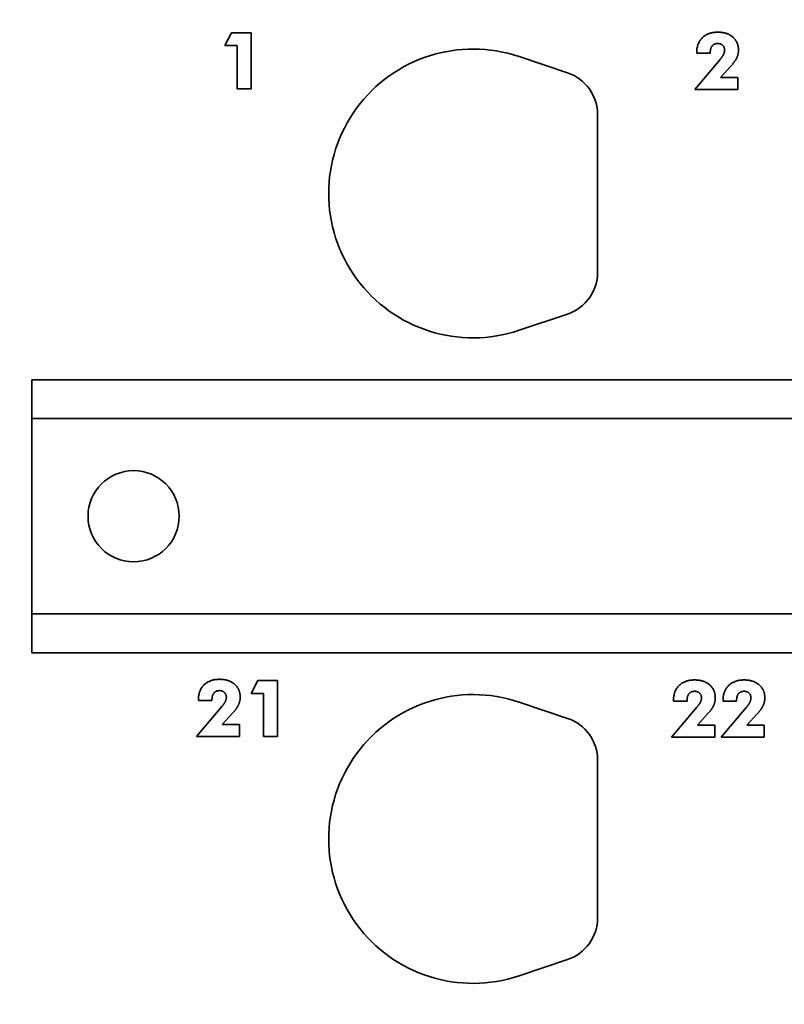
# Model space of a CAD drawing. Units: inches. Extents: x -0.2 to 22, y 0.4 to 16.6.
# Drawn here: x 2.1 to 3.5, y 10.9 to 12.6 of the extents above; entities that cross this region are included whole.
import ezdxf

# ---------------------------------------------------------------- set-up
doc = ezdxf.new("R2010")
doc.units = ezdxf.units.IN
doc.header["$MEASUREMENT"] = 0
doc.layers.add('Dimensions(AVP)', color=7, linetype='Continuous', lineweight=18)
doc.layers.add('Visible Edges(AVP)', color=7, linetype='Continuous', lineweight=35)
doc.styles.add('DEFAULT-AVP_Large', font='arial.ttf')
doc.dimstyles.new('AVP Standard-AVP', dxfattribs={"dimtxt": 0.15, "dimasz": 0.1, "dimexe": 0.05, "dimexo": 0.05, "dimgap": 0.04, "dimtad": 0, "dimtoh": 1, "dimdec": 3, "dimrnd": 1e-08, "dimzin": 0, "dimdsep": 46, "dimtxsty": 'DEFAULT-AVP_Large', "dimblk": 'Filled-1', "dimcen": 0.09, "dimdle": 0.12, "dimclrd": 7, "dimclre": 7, "dimclrt": 7, "dimadec": 0, "dimazin": 0, "dimtfac": 1, "dimtdec": 3, "dimtofl": 0, "dimtmove": 0, "dimatfit": 3, "dimfxl": 0, "dimtolj": 1, "dimtzin": 0, "dimlwd": 15, "dimlwe": 15, "dimarcsym": 0})

# ---------------------------------------------------------------- blocks, each defined once
blk = doc.blocks.new('Filled-1')
at = {"color": 0}
for p, q in [((0, 0), (-1, 0.3125)), ((-1, 0.3125), (-1, -0.3125)), ((-1, 0), (0, 0)), ((-1, -0.3125), (0, 0))]:
    blk.add_line(p, q, dxfattribs=at)
at = {"color": 0, "flags": 128}
blk.add_lwpolyline([(-1, -0.3125), (0, 0), (-1, 0.3125), (-1, -0.3125)], dxfattribs=at)
at = {"color": 0}
blk.add_solid([(-1, -0.3125), (0, 0), (-1, 0.3125), (-1, -0.3125)], dxfattribs=at)
blk = doc.blocks.new('*D9')
at = {"layer": 'Defpoints', "color": 0, "linetype": 'Continuous'}
for p in [(2.3415, 12.9648), (2.261, 12.8253)]:
    blk.add_point(p, dxfattribs=at)
at = {"layer": 'Dimensions(AVP)', "color": 7, "linetype": 'Continuous', "lineweight": 15}
for p, q in [((2.6844, 13.5588), (2.3915, 13.0514)), ((2.7844, 13.5588), (2.6844, 13.5588)), ((2.3012, 12.805), (2.3012, 12.985)), ((2.2112, 12.895), (2.3912, 12.895))]:
    blk.add_line(p, q, dxfattribs=at)
at = {"layer": 'Dimensions(AVP)', "color": 7, "linetype": 'Continuous', "lineweight": 15, "xscale": 0.1000000014901161, "yscale": 0.1000000014901161, "zscale": 0.1000000014901161, "rotation": 239.9999999999874}
blk.add_blockref('Filled-1', (2.3415, 12.9648), dxfattribs=at)
at = {"layer": 'Dimensions(AVP)', "color": 7, "linetype": 'Continuous', "lineweight": 18, "insert": (2.8244, 13.6586), "char_height": 0.15, "attachment_point": 1, "style": 'DEFAULT-AVP_Large'}
blk.add_mtext('\\A1;∅0.161 in [4.09 mm]{, Jackfield Identification System (JIS), (10 Colors Supplied)}', dxfattribs=at)
blk = doc.blocks.new('*D13')
at = {"layer": 'Defpoints', "color": 0, "linetype": 'Continuous'}
for p in [(2.1212, 13.0675), (1.0936, 12.7225), (2.1212, 12.7225)]:
    blk.add_point(p, dxfattribs=at)
at = {"layer": 'Dimensions(AVP)', "color": 7, "linetype": 'Continuous', "lineweight": 15}
for p, q in [((2.0712, 13.0675), (1.0436, 13.0675)), ((1.0936, 12.9675), (1.0936, 12.8225)), ((2.0712, 12.7225), (1.0436, 12.7225)), ((1.0936, 12.7225), (1.0936, 12.4339))]:
    blk.add_line(p, q, dxfattribs=at)
at = {"layer": 'Dimensions(AVP)', "color": 7, "linetype": 'Continuous', "lineweight": 15, "xscale": 0.1000000014901161, "yscale": 0.1000000014901161, "zscale": 0.1000000014901161}
for p, rotation in [((1.0936, 13.0675), 90), ((1.0936, 12.7225), 270)]:
    blk.add_blockref('Filled-1', p, dxfattribs=dict(at, rotation=rotation))
at = {"layer": 'Dimensions(AVP)', "color": 7, "linetype": 'Continuous', "lineweight": 18, "insert": (1.2041, 10.6806), "char_height": 0.15, "attachment_point": 7, "rotation": 90, "style": 'DEFAULT-AVP_Large'}
blk.add_mtext('\\A1;{Viewable Area\\P}0.345 in [8.76 mm]', dxfattribs=at)

msp = doc.modelspace()

# ---------------------------------------------------------------- linework, layer by layer
at = {"layer": 'Visible Edges(AVP)'}
for p, q in [((2.46254, 12.58624), (2.47434, 12.60894)), ((2.47434, 12.60894), (2.50885, 12.60894)), ((2.50885, 12.60894), (2.50885, 12.50984)), ((2.48401, 12.58624), (2.46254, 12.58624)), ((2.48401, 12.50984), (2.48401, 12.58624)), ((3.29555, 12.57263), (3.29555, 12.57329)), ((3.31957, 12.57263), (3.29555, 12.57263)), ((3.31957, 12.57386), (3.31957, 12.57263)), ((2.98196, 12.56675), (3.06756, 12.53798)), ((3.29211, 12.5087), (3.33695, 12.56181)), ((3.35588, 12.54984), (3.33785, 12.52992)), ((3.33785, 12.52992), (3.36842, 12.52992)), ((3.36842, 12.52992), (3.36842, 12.5087)), ((2.50885, 12.50984), (2.48401, 12.50984)), ((3.36842, 12.5087), (3.29211, 12.5087)), ((3.12071, 12.46404), (3.12071, 12.18604)), ((3.06756, 12.11211), (2.98196, 12.08333)), ((19.62121, 11.99604), (2.12121, 11.99604)), ((2.12121, 11.98604), (2.12121, 11.99604)), ((2.12121, 11.98604), (2.12121, 11.93754)), ((2.12121, 11.92754), (2.12121, 11.93754)), ((19.62121, 11.92754), (2.12121, 11.92754)), ((2.12121, 11.58254), (2.12121, 11.92754)), ((2.12121, 11.58254), (2.12121, 11.57254)), ((19.62121, 11.58254), (2.12121, 11.58254)), ((2.12121, 11.52404), (2.12121, 11.57254)), ((2.12121, 11.52404), (2.12121, 11.51404)), ((19.62121, 11.51404), (2.12121, 11.51404)), ((2.50904, 11.44224), (2.52084, 11.46494)), ((2.52084, 11.46494), (2.55535, 11.46494)), ((2.55535, 11.46494), (2.55535, 11.36584)), ((2.53051, 11.44224), (2.50904, 11.44224)), ((2.53051, 11.36584), (2.53051, 11.44224)), ((2.41559, 11.42978), (2.41559, 11.43043)), ((2.43961, 11.42978), (2.41559, 11.42978)), ((2.43961, 11.43101), (2.43961, 11.42978)), ((2.98196, 11.42675), (3.06756, 11.39798)), ((3.25459, 11.42863), (3.25459, 11.42929)), ((3.27861, 11.42863), (3.25459, 11.42863)), ((3.27861, 11.42986), (3.27861, 11.42863)), ((3.34205, 11.42863), (3.34205, 11.42929)), ((3.36607, 11.42863), (3.34205, 11.42863)), ((3.36607, 11.42986), (3.36607, 11.42863)), ((2.41215, 11.36584), (2.45699, 11.41896)), ((3.25115, 11.3647), (3.29599, 11.41781)), ((3.33861, 11.3647), (3.38345, 11.41781)), ((2.47592, 11.40699), (2.45789, 11.38707)), ((3.31492, 11.40584), (3.29689, 11.38592)), ((3.40238, 11.40584), (3.38435, 11.38592)), ((2.45789, 11.38707), (2.48846, 11.38707)), ((2.48846, 11.38707), (2.48846, 11.36584)), ((3.29689, 11.38592), (3.32746, 11.38592)), ((3.32746, 11.38592), (3.32746, 11.3647)), ((3.38435, 11.38592), (3.41492, 11.38592)), ((3.41492, 11.38592), (3.41492, 11.3647)), ((2.48846, 11.36584), (2.41215, 11.36584)), ((2.55535, 11.36584), (2.53051, 11.36584)), ((3.32746, 11.3647), (3.25115, 11.3647)), ((3.41492, 11.3647), (3.33861, 11.3647)), ((3.12071, 11.32404), (3.12071, 11.04604)), ((3.06756, 10.97211), (2.98196, 10.94333))]:
    msp.add_line(p, q, dxfattribs=at)
msp.add_circle((2.30121, 11.75504), 0.0805, dxfattribs=at)
for centre, radius, start, end in [((2.90071, 12.32504), 0.255, 71.42033, 288.57967), ((3.04271, 12.46404), 0.078, 0, 71.42033), ((3.04271, 12.18604), 0.078, 288.57967, 0), ((2.90071, 11.18504), 0.255, 71.42033, 288.57967), ((3.04271, 11.32404), 0.078, 0, 71.42033), ((3.04271, 11.04604), 0.078, 288.57967, 0)]:
    msp.add_arc(centre, radius, start, end, dxfattribs=at)
for points in [[(3.29555, 12.57329), (3.29555, 12.59033), (3.31547, 12.60984), (3.33268, 12.60984)], [(3.33268, 12.60984), (3.34949, 12.60984), (3.3694, 12.59247), (3.3694, 12.57812)], [(3.33293, 12.58984), (3.32645, 12.58984), (3.31957, 12.58165), (3.31957, 12.57386)], [(3.34498, 12.57796), (3.34498, 12.5832), (3.33834, 12.58984), (3.33293, 12.58984)], [(3.33695, 12.56181), (3.34104, 12.56665), (3.34498, 12.57452), (3.34498, 12.57796)], [(3.3694, 12.57812), (3.3694, 12.57107), (3.36309, 12.55771), (3.35588, 12.54984)], [(2.41559, 11.43043), (2.41559, 11.44748), (2.43551, 11.46699), (2.45272, 11.46699)], [(2.45272, 11.46699), (2.46953, 11.46699), (2.48945, 11.44961), (2.48945, 11.43527)], [(3.25459, 11.42929), (3.25459, 11.44633), (3.27451, 11.46584), (3.29172, 11.46584)], [(3.29172, 11.46584), (3.30853, 11.46584), (3.32845, 11.44847), (3.32845, 11.43412)], [(3.34205, 11.42929), (3.34205, 11.44633), (3.36197, 11.46584), (3.37918, 11.46584)], [(3.37918, 11.46584), (3.39599, 11.46584), (3.4159, 11.44847), (3.4159, 11.43412)], [(2.45297, 11.44699), (2.4465, 11.44699), (2.43961, 11.43879), (2.43961, 11.43101)], [(2.46502, 11.43511), (2.46502, 11.44035), (2.45838, 11.44699), (2.45297, 11.44699)], [(3.29197, 11.44584), (3.2855, 11.44584), (3.27861, 11.43765), (3.27861, 11.42986)], [(3.30402, 11.43396), (3.30402, 11.4392), (3.29738, 11.44584), (3.29197, 11.44584)], [(3.37943, 11.44584), (3.37295, 11.44584), (3.36607, 11.43765), (3.36607, 11.42986)], [(3.39148, 11.43396), (3.39148, 11.4392), (3.38484, 11.44584), (3.37943, 11.44584)], [(2.45699, 11.41896), (2.46109, 11.42379), (2.46502, 11.43166), (2.46502, 11.43511)], [(2.48945, 11.43527), (2.48945, 11.42822), (2.48313, 11.41486), (2.47592, 11.40699)], [(3.29599, 11.41781), (3.30009, 11.42265), (3.30402, 11.43052), (3.30402, 11.43396)], [(3.32845, 11.43412), (3.32845, 11.42707), (3.32213, 11.41371), (3.31492, 11.40584)], [(3.38345, 11.41781), (3.38754, 11.42265), (3.39148, 11.43052), (3.39148, 11.43396)], [(3.4159, 11.43412), (3.4159, 11.42707), (3.40959, 11.41371), (3.40238, 11.40584)]]:
    msp.add_open_spline(points, degree=2, dxfattribs=at)

# ---------------------------------------------------------------- dimensions: what is measured, and where the dimension line sits
at = {"layer": 'Dimensions(AVP)', "color": 7, "linetype": 'Continuous', "lineweight": 18}
dim = msp.add_diameter_dim_2p(p1=(2.26096, 12.82533), p2=(2.34146, 12.96476), text='<> in [4.09 mm]{, Jackfield Identification System (JIS), (10 Colors Supplied)}', dimstyle='AVP Standard-AVP', override={"dimtih": 1, "dimdec": 3, "dimlfac": 1, "dimpost": '', "dimtp": 0, "dimtm": 0, "dimtdec": 3}, dxfattribs=at)
dim.commit()
dim.dimension.update_dxf_attribs({"geometry": '*D9', "text_midpoint": (6.49095, 13.55881), "dimtype": 163})
dim = msp.add_linear_dim(base=(1.09357, 12.72254), p1=(2.12121, 13.06754), p2=(2.12121, 12.72254), angle=90, text='{Viewable Area\\P}<> in [8.76 mm]', dimstyle='AVP Standard-AVP', override={"dimtoh": 0, "dimdec": 3, "dimpost": '', "dimtp": 0, "dimtm": 0, "dimtdec": 3, "dimatfit": 2, "dimtvp": 0.25}, dxfattribs=at)
dim.commit()
dim.dimension.update_dxf_attribs({"geometry": '*D13', "text_midpoint": (1.09357, 11.53725), "dimtype": 160})

doc.saveas('drawing.dxf')
